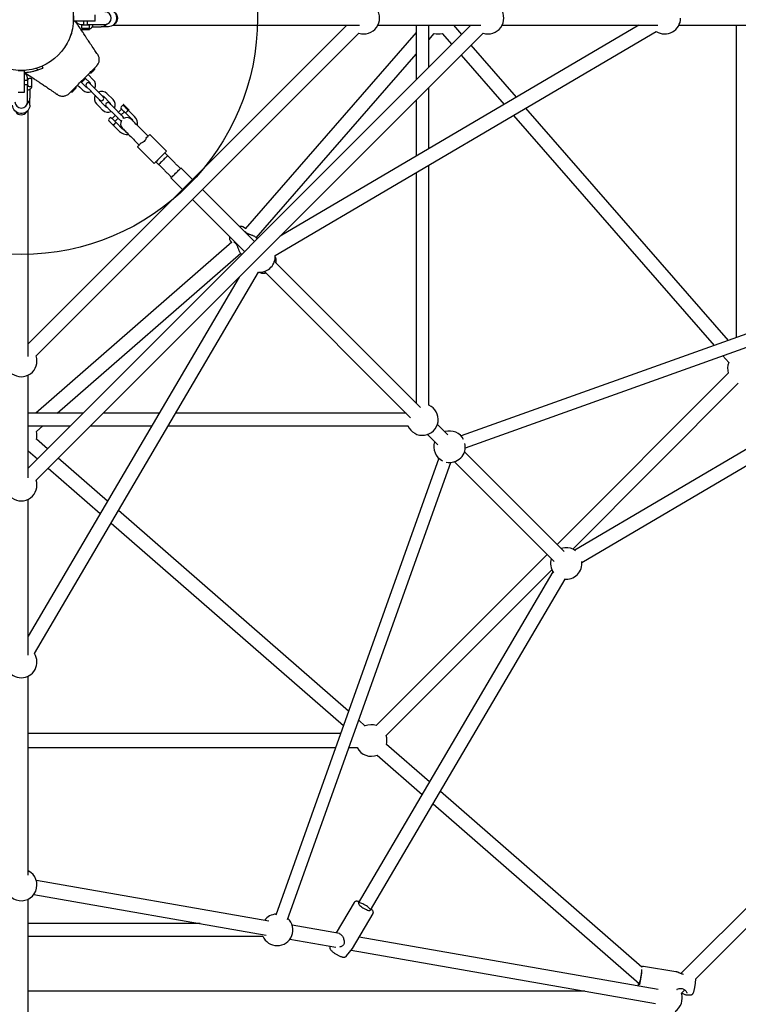
# Model space of a CAD drawing. Units: millimetres. Extents: x 12354 to 23654, y 30104 to 41404.
# Drawn here: x 18002 to 18915, y 34503 to 35752 of the extents above; entities that cross this region are included whole.
import ezdxf

# ---------------------------------------------------------------- set-up
doc = ezdxf.new("R2010")
doc.units = ezdxf.units.MM
doc.header["$LTSCALE"] = 200
doc.layers.add('OTWORY_MONTAŻOWE', color=1, linetype='Continuous')

msp = doc.modelspace()

# ---------------------------------------------------------------- linework, layer by layer
at = {"color": 7, "linetype": 'Continuous', "lineweight": 25}
for p, q in [((18070.5, 35749.2), (18070.5, 35749)), ((18070.7, 35750), (18070.7, 35758)), ((18085.7, 35750), (18070.7, 35750)), ((18073.3, 35749.8), (18073.3, 35749.9)), ((18083.4, 35750), (18083.4, 35745.5)), ((18098.2, 35750), (18085.7, 35750)), ((18088.4, 35745.5), (18088.4, 35750)), ((18098.2, 35750), (18098.2, 35758)), ((18417.5, 35745), (18013.2, 35340.7)), ((18575.2, 35745), (18013.2, 35183.1)), ((18023.2, 35325.3), (18433, 35735)), ((18023.2, 35167.6), (18590.6, 35735)), ((18080.1, 35746), (18083.4, 35746)), ((18080.9, 35744), (18080.9, 35742)), ((18081.6, 35740.7), (18080.9, 35740)), ((18080.9, 35740), (18080.9, 35739.7)), ((18080.9, 35740), (18090.6, 35740)), ((18080.9, 35739.7), (18090.8, 35739.7)), ((18090.2, 35740.7), (18081.6, 35740.7)), ((18082.3, 35736), (18082.7, 35735.4)), ((18088.4, 35746), (18090.1, 35746)), ((18090.7, 35745.5), (18089.5, 35745.5)), ((18090.1, 35746), (18091.2, 35746)), ((18090.9, 35740), (18090.2, 35740.7)), ((18090.4, 35740.5), (18090.7, 35740.5)), ((18090.6, 35740), (18090.9, 35740)), ((18090.8, 35739.7), (18090.9, 35739.7)), ((18090.9, 35742), (18090.9, 35744)), ((18090.9, 35739.7), (18090.9, 35740)), ((18091.2, 35746), (18110.5, 35746)), ((18094.2, 35743), (18105.6, 35743)), ((18114.9, 35743), (18105.6, 35743)), ((18120.9, 35745), (18433.7, 35745)), ((18505.6, 35735.6), (18288.7, 35486.7)), ((18326.7, 35452.8), (18810.5, 35737.2)), ((18788.3, 35745), (18332.9, 35477.3)), ((18457.1, 35745), (18587.8, 35745)), ((18505.6, 35745), (18505.6, 35675.5)), ((18521.6, 35691.5), (18521.6, 35745)), ((18521.6, 35726.6), (18528.7, 35734.7)), ((18538.6, 35734.6), (18550.8, 35720.6)), ((18563.5, 35733.4), (18553.4, 35745)), ((18614.7, 35745), (18812.4, 35745)), ((18839.2, 35745), (19091.6, 35745)), ((18912, 35745), (18912, 35348.5)), ((18064.9, 35726.9), (18064.2, 35725.3)), ((18633, 35653.7), (18575.4, 35719.8)), ((18302.6, 35475.3), (18505.6, 35708.2)), ((18562.6, 35707), (18617.2, 35644.4)), ((18000.2, 35687.5), (18008.2, 35687.5)), ((18008.2, 35672.5), (18008.2, 35687.5)), ((18008.5, 35685), (18008.2, 35685.2)), ((18008.3, 35684.9), (18020.3, 35677.2)), ((18008.4, 35684.9), (18008.4, 35684.9)), ((18009.2, 35687.7), (18009.1, 35687.7)), ((18023.2, 35690.3), (18025.3, 35688.3)), ((18097.3, 35688.8), (18097.6, 35689.1)), ((18099.6, 35692.9), (18099.5, 35692.8)), ((18100.1, 35693.5), (18100, 35693.4)), ((18012.7, 35674.9), (18008.2, 35674.9)), ((18008.2, 35660), (18008.2, 35672.5)), ((18012.2, 35674.9), (18012.2, 35678.1)), ((18012.7, 35668.9), (18012.7, 35675.9)), ((18016.2, 35677.4), (18014.2, 35677.4)), ((18020.3, 35677.2), (18020.6, 35677)), ((18082.6, 35670.5), (18079.9, 35673.2)), ((18081.2, 35672.7), (18081.5, 35673)), ((18081.5, 35673), (18083.4, 35674.9)), ((18083.4, 35674.9), (18085.3, 35676.8)), ((18085, 35678.3), (18091.6, 35671.7)), ((18085.3, 35676.8), (18085.5, 35677)), ((18089.1, 35682.5), (18089, 35682.5)), ((18095.7, 35675.8), (18089.1, 35682.4)), ((18000.2, 35660), (18008.2, 35660)), ((18008.2, 35669.9), (18012.7, 35669.9)), ((18012.2, 35668.2), (18012.2, 35669.9)), ((18012.2, 35667), (18012.2, 35668.2)), ((18012.2, 35647.8), (18012.2, 35667)), ((18012.7, 35668.9), (18012.7, 35667.6)), ((18014.2, 35667.4), (18016.2, 35667.4)), ((18015.2, 35664), (18015.2, 35652.6)), ((18017.7, 35667.6), (18017.7, 35668.7)), ((18069.2, 35660.7), (18069.5, 35661)), ((18075.7, 35669.2), (18075.8, 35669.2)), ((18075.8, 35669.1), (18078.5, 35666.4)), ((18078.5, 35666.4), (18082.4, 35662.5)), ((18086.5, 35666.6), (18082.6, 35670.5)), ((18091.8, 35662.4), (18095.7, 35658.5)), ((18099.8, 35662.6), (18095.9, 35666.5)), ((18103.6, 35658.7), (18099.8, 35662.6)), ((18521.6, 35588.3), (18521.6, 35666.1)), ((18015.2, 35643.4), (18015.2, 35652.6)), ((18050.5, 35657), (18050.4, 35657)), ((18050.4, 35657), (18050.4, 35657)), ((18064.9, 35658.2), (18064.8, 35658.1)), ((18095.7, 35658.5), (18099.5, 35654.6)), ((18107.7, 35645.4), (18103.9, 35649.3)), ((18108.9, 35654.4), (18116.7, 35646.6)), ((18120.8, 35650.7), (18113, 35658.5)), ((18505.6, 35650.1), (18505.6, 35578.9)), ((18013.2, 35324.5), (18013.2, 35637.4)), ((18099.8, 35645.2), (18103.6, 35641.3)), ((18103.6, 35641.3), (18107.5, 35637.4)), ((18111.6, 35641.5), (18107.7, 35645.4)), ((18116.9, 35637.3), (18120.8, 35633.4)), ((18124.9, 35637.5), (18121, 35641.4)), ((18128.7, 35633.6), (18124.9, 35637.5)), ((18131.7, 35638.5), (18127.8, 35634.6)), ((18132.4, 35642.8), (18131, 35641.4)), ((18131.3, 35631.1), (18135.2, 35635)), ((18134, 35644.4), (18133.8, 35644.2)), ((18133.8, 35644.2), (18133.8, 35643.2)), ((18140.2, 35637.1), (18140.9, 35637.1)), ((18148, 35629.3), (18140.6, 35636.8)), ((18140.9, 35637.1), (18141.1, 35637.3)), ((18902.1, 35345), (18645, 35639.9)), ((18116.9, 35627.2), (18115.5, 35625.8)), ((18123.7, 35630.5), (18119.7, 35626.5)), ((18120.8, 35633.4), (18124.6, 35629.5)), ((18123.2, 35623), (18127.2, 35627)), ((18132.5, 35613.7), (18125, 35621.2)), ((18137, 35633.2), (18144.5, 35625.8)), ((18144.1, 35625.4), (18144.1, 35625.5)), ((18629.2, 35630.6), (18883.9, 35338.5)), ((18121.5, 35617.7), (18129, 35610.2)), ((18132.8, 35614.1), (18132.8, 35614.1)), ((18165.3, 35604.2), (18160.8, 35608.8)), ((18149.5, 35597.4), (18154, 35592.9)), ((18167.4, 35606.4), (18188.6, 35585.1)), ((18173.1, 35569.6), (18151.9, 35590.8)), ((18175.2, 35571.7), (18178.7, 35568.2)), ((18190.1, 35579.5), (18186.5, 35583)), ((18196.1, 35573.5), (18190.1, 35579.5)), ((18190.1, 35579.5), (18190.1, 35579.5)), ((18196.8, 35572.8), (18196.1, 35573.5)), ((18178.7, 35568.2), (18178.8, 35568.2)), ((18178.8, 35568.2), (18184.8, 35562.2)), ((18184.8, 35562.2), (18185.5, 35561.5)), ((18206.3, 35563.2), (18202.8, 35566.8)), ((18221.7, 35549.2), (18207, 35563.9)), ((18521.6, 35262.9), (18521.6, 35567.4)), ((18191.5, 35555.5), (18195, 35551.9)), ((18194.3, 35551.2), (18209, 35536.5)), ((18505.6, 35558), (18505.6, 35265.3)), ((18300.5, 35470.5), (18234.4, 35536.5)), ((18221.7, 35523.8), (18287.7, 35457.8)), ((18289, 35487.1), (18286.9, 35488.5)), ((18269.7, 35471.3), (18271.2, 35469.3)), ((18304, 35473.9), (18302.5, 35475.4)), ((18271.5, 35469.6), (18022.6, 35252.6)), ((18300.7, 35470.6), (18300.5, 35470.5)), ((18050, 35252.6), (18282.9, 35455.6)), ((18282.8, 35455.8), (18284.4, 35454.2)), ((18287.7, 35457.8), (18287.7, 35457.5)), ((18511.2, 35259.8), (18325.7, 35445.2)), ((18280.9, 35425.3), (18013.2, 34969.9)), ((18021, 34947.7), (18305.4, 35431.5)), ((18305.4, 35431.5), (18306.7, 35431.5)), ((18313, 35432.5), (18498.5, 35247)), ((19142.5, 35430.9), (18562.7, 35223.8)), ((18568.1, 35208.7), (19147.9, 35415.8)), ((19127.2, 35326.1), (18707, 35078.9)), ((18895.2, 35325.5), (18902.5, 35317.1)), ((18716.2, 35063.3), (19136.3, 35310.6)), ((18013.2, 35170.5), (18013.2, 35301.2)), ((18902, 35303.4), (18684.8, 35086.2)), ((18704.4, 35080.3), (18914.7, 35290.7)), ((18082.7, 35252.6), (18013.2, 35252.6)), ((18179.4, 35252.6), (18108.2, 35252.6)), ((18492.9, 35252.6), (18200.3, 35252.6)), ((18013.2, 35236.6), (18066.7, 35236.6)), ((18023.5, 35229.5), (18031.6, 35236.6)), ((18092.2, 35236.6), (18170, 35236.6)), ((18190.8, 35236.6), (18495.3, 35236.6)), ((18545.7, 35225.3), (18532.6, 35238.3)), ((18519.9, 35225.6), (18533, 35212.6)), ((18542.5, 35229.3), (18541.9, 35229.1)), ((18037.6, 35207.5), (18023.6, 35219.7)), ((18013.2, 35204.8), (18024.8, 35194.7)), ((18693.7, 35077.2), (18567.1, 35203.8)), ((18113.8, 35141), (18051.2, 35195.6)), ((18534.4, 35195.5), (18327.4, 34615.7)), ((18342.4, 34610.3), (18549.5, 35190.2)), ((18554.4, 35191.1), (18681, 35064.5)), ((18038.4, 35182.9), (18104.5, 35125.3)), ((18013.2, 34945.8), (18013.2, 35143.5)), ((18419.7, 34874.4), (18127.6, 35129)), ((18118.3, 35113.2), (18413.2, 34856.2)), ((18672.1, 35073.5), (18454.9, 34856.3)), ((18679.4, 35051.2), (18432.2, 34631)), ((18467.6, 34843.5), (18677.9, 35053.9)), ((18447.7, 34621.9), (18694.9, 35042.1)), ((18013.2, 34666.6), (18013.2, 34919)), ((19219.1, 34918.7), (18841.8, 34541.5)), ((18860.5, 34534.7), (19225.3, 34899.5)), ((18441.1, 34855.7), (18432.7, 34863.1)), ((18409.7, 34846.3), (18013.2, 34846.3)), ((18013.2, 34828.3), (18403.3, 34828.3)), ((18420.3, 34828.3), (18430.7, 34828.3)), ((18522.6, 34784.7), (18468, 34832.3)), ((18456.1, 34818.8), (18513.3, 34768.9)), ((18792.1, 34549.8), (18536.4, 34772.7)), ((18527.1, 34756.9), (18788.7, 34528.9)), ((18318.5, 34608.1), (18023.4, 34659.8)), ((18013.2, 34040.1), (18013.2, 34636.2)), ((18020.3, 34642.1), (18315.3, 34590.4)), ((18426.9, 34631.9), (18404.1, 34593.1)), ((18424.9, 34573.6), (18450.9, 34617.8)), ((18231.4, 34605.1), (18013.2, 34605.1)), ((18408.2, 34592.4), (18348.4, 34602.9)), ((18013.2, 34589.1), (18310.9, 34589.1)), ((18345.2, 34585.1), (18403.5, 34574.9)), ((18408.2, 34592.4), (18408.1, 34592.4)), ((18812.8, 34521.5), (18433.4, 34588)), ((18417.3, 34563.9), (18424.8, 34573.4)), ((18424.7, 34573.4), (18424.9, 34573.5)), ((18423.3, 34571.5), (18809.7, 34503.7)), ((18835.5, 34544), (18794.2, 34550.6)), ((18835.6, 34544), (18835.4, 34544)), ((18836, 34543.9), (18835.9, 34543.9)), ((18720, 34519.4), (18013.2, 34519.4)), ((18842.5, 34516.7), (18846.7, 34520.9)), ((18849.1, 34514.7), (18854.2, 34514.6))]:
    msp.add_line(p, q, dxfattribs=at)
at = {"color": 7, "linetype": 'Continuous', "lineweight": 25, "flags": 128}
for points in [[(18114.9, 35765), (18116.8, 35764.8), (18118.6, 35764.3), (18120.4, 35763.4), (18121.9, 35762.1), (18123.2, 35760.6), (18124.2, 35758.9), (18124.9, 35757), (18125.3, 35755), (18125.3, 35753), (18124.9, 35751), (18124.2, 35749.1), (18123.2, 35747.4), (18121.9, 35745.9), (18120.4, 35744.7), (18118.6, 35743.8), (18116.8, 35743.2), (18114.9, 35743)], [(18093.2, 35684.7), (18093.2, 35684.7), (18093.3, 35684.8), (18093.4, 35684.9), (18093.5, 35685)], [(18093.5, 35685), (18093.7, 35685.2), (18093.9, 35685.4), (18094.1, 35685.6), (18094.3, 35685.8), (18094.6, 35686.1), (18094.8, 35686.3), (18095.1, 35686.6), (18095.4, 35686.9)], [(18095.4, 35686.9), (18095.7, 35687.2), (18096, 35687.5), (18096.2, 35687.7), (18096.5, 35688), (18096.7, 35688.2), (18096.9, 35688.4), (18097.1, 35688.6), (18097.3, 35688.8)], [(18069.5, 35661), (18069.6, 35661.1), (18069.8, 35661.3), (18070, 35661.5), (18070.3, 35661.8), (18070.5, 35662), (18070.8, 35662.3), (18071.1, 35662.6), (18071.4, 35662.8)], [(18071.4, 35662.8), (18071.6, 35663.1), (18071.9, 35663.4), (18072.2, 35663.7), (18072.4, 35663.9), (18072.7, 35664.2), (18072.9, 35664.4), (18073.1, 35664.6), (18073.2, 35664.7)], [(18073.2, 35664.7), (18073.4, 35664.9), (18073.5, 35664.9), (18073.5, 35665), (18073.5, 35665)], [(18087.2, 35667), (18087.3, 35666.9), (18087.5, 35666.6), (18087.9, 35666.2), (18088.5, 35665.6), (18089.2, 35664.9), (18090, 35664.1), (18090.9, 35663.3), (18091.8, 35662.4)], [(18095.9, 35666.5), (18095, 35667.4), (18094.1, 35668.2), (18093.3, 35669), (18092.6, 35669.7), (18092, 35670.3), (18091.6, 35670.7), (18091.4, 35671), (18091.3, 35671.1)], [(18108.2, 35654.1), (18108.2, 35654.2), (18107.9, 35654.5), (18107.5, 35654.9), (18106.9, 35655.4), (18106.2, 35656.1), (18105.4, 35656.9), (18104.5, 35657.8), (18103.6, 35658.7)], [(18099.5, 35654.6), (18100.4, 35653.7), (18101.3, 35652.8), (18102.1, 35652), (18102.8, 35651.3), (18103.4, 35650.8), (18103.8, 35650.4), (18104, 35650.1), (18104.1, 35650)], [(18015.2, 35643.4), (18015, 35641.5), (18014.5, 35639.6), (18013.6, 35637.9), (18012.4, 35636.3), (18010.9, 35635), (18009.1, 35634), (18007.2, 35633.3), (18005.2, 35633), (18003.2, 35633), (18001.2, 35633.3), (17999.3, 35634), (17997.6, 35635), (17996.1, 35636.3), (17994.9, 35637.9), (17994, 35639.6), (17993.4, 35641.5), (17993.2, 35643.4)], [(18112.3, 35641.9), (18112.4, 35641.8), (18112.6, 35641.5), (18113, 35641.1), (18113.6, 35640.5), (18114.3, 35639.8), (18115.1, 35639), (18116, 35638.2), (18116.9, 35637.3)], [(18121, 35641.4), (18120.1, 35642.3), (18119.2, 35643.1), (18118.4, 35643.9), (18117.7, 35644.6), (18117.1, 35645.2), (18116.7, 35645.6), (18116.5, 35645.9), (18116.4, 35646)], [(18140.9, 35637.1), (18140.9, 35637.1), (18140.7, 35637.3), (18140.3, 35637.8), (18139.6, 35638.4), (18138.8, 35639.3), (18137.8, 35640.2), (18136.9, 35641.1), (18136, 35642.1), (18135.1, 35642.9), (18134.5, 35643.5), (18134, 35644), (18133.8, 35644.2), (18133.8, 35644.2)], [(18133.8, 35643.2), (18134, 35643.1), (18134.3, 35642.7), (18134.9, 35642.1), (18135.7, 35641.3), (18136.6, 35640.4), (18137.5, 35639.5), (18138.3, 35638.7), (18139, 35638), (18139.6, 35637.5)], [(18137, 35641.5), (18136, 35642.4), (18135.2, 35643.3), (18134.5, 35643.9), (18134.2, 35644.3), (18134, 35644.4)], [(18141.1, 35637.3), (18141.1, 35637.3), (18140.9, 35637.5), (18140.5, 35637.9), (18139.8, 35638.6), (18139, 35639.5), (18138, 35640.5), (18137, 35641.5)], [(18119, 35627.2), (18119.1, 35627.1), (18119.5, 35626.7), (18120.1, 35626.1), (18120.9, 35625.3), (18121.7, 35624.5), (18122.5, 35623.7), (18123.2, 35623.1), (18123.7, 35622.6)], [(18124.6, 35629.5), (18125.5, 35628.6), (18126.4, 35627.7), (18127.2, 35626.9), (18127.9, 35626.2), (18128.5, 35625.7), (18128.9, 35625.2), (18129.2, 35625), (18129.2, 35624.9)], [(18133.3, 35629), (18133.3, 35629.1), (18133, 35629.4), (18132.6, 35629.8), (18132, 35630.3), (18131.3, 35631), (18130.5, 35631.8), (18129.6, 35632.7), (18128.7, 35633.6)], [(18160.8, 35608.8), (18159.4, 35610.2), (18157.9, 35611.7), (18156.3, 35613.3), (18154.7, 35614.9), (18153, 35616.5), (18151.4, 35618.1), (18149.9, 35619.6), (18148.5, 35621), (18147.3, 35622.3), (18146.2, 35623.3), (18145.3, 35624.2), (18144.7, 35624.9), (18144.3, 35625.3), (18144.1, 35625.4)], [(18144.5, 35625.8), (18145.6, 35624.4), (18146.1, 35623.4)], [(18134.8, 35612.1), (18133.8, 35612.7), (18132.4, 35613.8)], [(18132.8, 35614.1), (18133, 35614), (18133.4, 35613.5), (18134, 35612.9), (18134.9, 35612), (18136, 35610.9), (18137.2, 35609.7), (18138.6, 35608.3), (18140.1, 35606.8), (18141.7, 35605.2), (18143.3, 35603.6), (18145, 35602), (18146.6, 35600.4), (18148.1, 35598.9), (18149.5, 35597.4)], [(18162.9, 35601.8), (18163.9, 35602.8), (18164.8, 35603.7), (18165.5, 35604.5), (18166.2, 35605.1), (18166.7, 35605.7), (18167.1, 35606), (18167.4, 35606.3), (18167.4, 35606.4)], [(18156.4, 35595.3), (18155.4, 35594.4), (18154.6, 35593.5), (18153.8, 35592.7), (18153.1, 35592), (18152.6, 35591.5), (18152.2, 35591.1), (18152, 35590.9), (18151.9, 35590.8)], [(18188.6, 35585.1), (18188.5, 35585), (18188.1, 35584.6), (18187.5, 35584), (18186.6, 35583.1), (18185.6, 35582.1), (18184.3, 35580.8), (18183, 35579.5), (18181.6, 35578.1), (18180.2, 35576.7), (18178.7, 35575.2), (18177.4, 35573.9), (18176.2, 35572.7), (18175.1, 35571.6), (18174.3, 35570.8), (18173.6, 35570.1), (18173.2, 35569.7), (18173.1, 35569.6)], [(18190.1, 35579.5), (18189.9, 35579.4), (18189.5, 35579), (18188.9, 35578.3), (18188.1, 35577.5), (18187.1, 35576.5), (18185.9, 35575.3), (18184.7, 35574.1), (18183.5, 35572.9), (18182.3, 35571.7), (18181.2, 35570.7), (18180.3, 35569.7), (18179.6, 35569), (18179, 35568.5), (18178.8, 35568.2), (18178.7, 35568.2)], [(18202.8, 35566.8), (18201.9, 35567.6), (18201.1, 35568.4), (18200.3, 35569.2), (18199.5, 35570), (18198.8, 35570.8), (18198.1, 35571.5), (18197.4, 35572.2), (18196.8, 35572.8)], [(18185.5, 35561.5), (18186.1, 35560.9), (18186.7, 35560.2), (18187.5, 35559.5), (18188.2, 35558.7), (18189, 35557.9), (18189.8, 35557.1), (18190.6, 35556.3), (18191.5, 35555.5)], [(18194.3, 35551.2), (18194.3, 35551.2), (18194.6, 35551.5), (18195.1, 35552), (18195.8, 35552.7), (18196.8, 35553.7), (18197.9, 35554.8), (18199.1, 35556), (18200.3, 35557.3), (18201.6, 35558.5), (18202.9, 35559.8), (18204, 35560.9), (18205.1, 35562), (18205.9, 35562.8), (18206.5, 35563.4), (18206.9, 35563.8), (18207, 35563.9)], [(18694.4, 35082), (18691.8, 35081.6), (18689.9, 35081)], [(18445.2, 34621.8), (18446.2, 34621.7), (18446.9, 34621.7), (18447.4, 34622), (18447.5, 34622.4), (18447.4, 34623), (18446.9, 34623.7), (18446.1, 34624.6), (18445.1, 34625.5), (18443.9, 34626.5), (18442.5, 34627.4), (18441, 34628.4), (18439.4, 34629.2), (18437.9, 34630), (18436.5, 34630.6), (18435.2, 34631), (18434.1, 34631.2), (18433.2, 34631.3), (18432.6, 34631.1), (18432.3, 34630.8), (18432.3, 34630.3), (18432.7, 34629.6), (18433.3, 34628.8), (18434.2, 34627.9), (18435.3, 34627), (18436.6, 34626), (18438.1, 34625), (18439.6, 34624.1), (18441.2, 34623.3), (18442.6, 34622.7), (18444, 34622.1), (18445.2, 34621.8)], [(18788.4, 34529.1), (18788.5, 34528.9), (18788.6, 34528.6), (18788.9, 34528.6), (18789.1, 34529.1), (18789.4, 34529.8), (18789.8, 34530.9), (18790.1, 34532.2), (18790.5, 34533.7), (18790.8, 34535.3), (18791.1, 34537.1), (18791.4, 34538.8), (18791.6, 34540.5), (18791.7, 34542), (18791.7, 34542.6)]]:
    msp.add_lwpolyline(points, dxfattribs=at)
at = {"color": 7, "linetype": 'Continuous', "lineweight": 25}
msp.add_circle((18004.2, 35754), 66.5, dxfattribs=at)
for centre, radius, start, end in [((18439.2, 35754), 20, 251.7437, 108.2563), ((18596.9, 35754), 20, 251.7437, 108.2563), ((18110.5, 35754), 8, 270, 90), ((18118.9, 35754), 8, 301.3816, 58.6184), ((18080.1, 35754), 8, 210, 270), ((18105.6, 35753.3), 10.2, 270.3264, 318.9025), ((18821.4, 35754), 20, 237.1911, 0), ((18082.4, 35744), 1.5, 90, 180), ((18082.4, 35742), 1.5, 180, 238.2666), ((18089.4, 35744), 1.5, 0, 90), ((18089.4, 35742), 1.5, 301.7334, 360), ((18533.6, 35754), 20, 255.6655, 284.9376), ((18004.2, 35678.1), 8, 0, 60.2916), ((18092.6, 35688.7), 4.38, 252.1693, 264.7374), ((18092.3, 35685.8), 1.39, 264.7374, 311.5839), ((18096.5, 35690), 1.39, 318.4161, 5.2626), ((18093.5, 35689.7), 4.38, 5.2626, 17.8307), ((18014.2, 35675.9), 1.5, 90, 180), ((18016.2, 35675.9), 1.5, 0, 90), ((18080.3, 35673.7), 1.39, 289.12, 311.5839), ((18081.1, 35677.2), 2.9, 267.2731, 3.1602), ((18084.5, 35678), 1.39, 318.4161, 340.88), ((18089.2, 35669), 2.9, 45, 225), ((18089.1, 35669.2), 3.6, 8.6639, 45), ((18089.1, 35669.2), 9.4, 332.9695, 45), ((18014.2, 35668.9), 1.5, 180, 270), ((18016.2, 35668.9), 1.5, 270, 0), ((18068.5, 35664.7), 4.38, 252.1693, 264.7374), ((18068.3, 35661.7), 1.39, 264.7374, 311.5839), ((18072.5, 35665.9), 1.39, 318.4161, 5.2626), ((18069.5, 35665.7), 4.38, 5.2626, 17.8307), ((18089.1, 35669.2), 9.4, 225, 297.0305), ((18089.1, 35669.2), 3.6, 225, 261.3361), ((18106.4, 35651.8), 9.4, 45, 117.0305), ((18004.2, 35647.8), 8, 180, 0), ((18005, 35652.7), 10.2, 311.0975, 359.6736), ((18106.4, 35651.8), 9.4, 152.9695, 225), ((18106.4, 35651.8), 3.6, 188.6639, 225), ((18106.2, 35652.1), 2.9, 225, 45), ((18106.4, 35651.8), 3.6, 45, 81.3361), ((18114.3, 35643.9), 2.9, 45, 225), ((18114.2, 35644.1), 3.6, 8.6639, 45), ((18114.2, 35644.1), 9.4, 332.9695, 45), ((18004.2, 35639.3), 8, 211.3816, 328.6184), ((18114.2, 35644.1), 9.4, 225, 297.0305), ((18114.2, 35644.1), 3.6, 225, 261.3361), ((18132.1, 35640.3), 1.5, 135, 225), ((18133.5, 35641.7), 1.5, 76.7334, 135), ((18116.5, 35624.8), 1.5, 135, 225), ((18117.9, 35626.2), 1.5, 45, 135), ((18131.3, 35627), 2.9, 225, 277.8044), ((18138.4, 35619.8), 8, 147.6588, 225), ((18131.3, 35627), 2.9, 352.1956, 45), ((18138.4, 35619.8), 8, 45, 122.3412), ((18138.4, 35619.8), 13.5, 351.3412, 45), ((18138.4, 35619.8), 13.5, 225, 278.6588), ((18288, 35482.3), 1, 26.8545, 42.8697), ((18275.8, 35470), 1, 226.5572, 242.7923), ((18306.7, 35451.5), 20, 270, 3.7037), ((18004.2, 35319), 20, 161.7437, 18.2563), ((18921, 35309.6), 20, 157.8219, 198.2563), ((18513.6, 35244.6), 20, 203.5782, 66.4218), ((18004.2, 35224.6), 20, 345.0624, 14.3345), ((18548.1, 35210.1), 20, 26.8018, 106.3669), ((18548.1, 35210.1), 20, 161.7437, 243.1982), ((18548.1, 35210.1), 20, 257.4964, 12.5036), ((18004.2, 35161.4), 20, 161.7437, 18.2563), ((18696.2, 35062), 20, 53.2391, 95.0138), ((18696.2, 35062), 20, 161.7437, 216.7609), ((18696.2, 35062), 20, 262.2945, 7.7055), ((18004.2, 34936.9), 20, 147.1911, 270), ((18004.2, 34936.9), 20, 270, 32.8089), ((18448.6, 34837.3), 20, 71.7437, 112.1781), ((18448.6, 34837.3), 20, 345.0624, 18.2563), ((18448.6, 34837.3), 20, 206.7437, 292.7812), ((18004.2, 34654), 20, 165.5294, 63.2563), ((18329.2, 34597.1), 20, 93.9255, 143.3169), ((18329.2, 34597.1), 20, 270, 46.7691), ((18329.2, 34597.1), 20, 203.5782, 270), ((18718.8, 34548.5), 73.6, 343.4041, 358.6767), ((18844.5, 34523.1), 1, 245.2967, 260.9585), ((18823.5, 34510.4), 20, 302.7463, 18.2563)]:
    msp.add_arc(centre, radius, start, end, dxfattribs=at)
for points, knots in [([(18070.8, 35749.9), (18070.7, 35749.8), (18070.6, 35749.5), (18070.6, 35749.3), (18070.6, 35749.2)], [0, 0, 0, 0, 0.336633, 1, 1, 1, 1]), ([(18082.3, 35736), (18080.8, 35738.3), (18077.7, 35743), (18074.8, 35747.6), (18073.3, 35749.9)], [0, 0, 0, 0, 0.491237, 1, 1, 1, 1]), ([(18122.1, 35746.3), (18122.2, 35746.4), (18123, 35746.7), (18123.6, 35747.4), (18124.1, 35748.1)], [0, 0, 0, 0, 0.116722, 1, 1, 1, 1]), ([(18068.2, 35736), (18068, 35735.1), (18067.5, 35733.5), (18066.8, 35731.7), (18066.5, 35730.9)], [0, 0, 0, 0, 0.572524, 1, 1, 1, 1]), ([(18082.4, 35745.5), (18082.4, 35745.5), (18082.4, 35745.5), (18082.9, 35745.5), (18083.7, 35745.5), (18084.8, 35745.5), (18085.9, 35745.5), (18087.1, 35745.5), (18088.1, 35745.5), (18088.9, 35745.5), (18089.3, 35745.5), (18089.3, 35745.5), (18089.3, 35745.5)], [0, 0, 0, 0, 0.0821698, 0.1882179, 0.2942613, 0.4003028, 0.5063415, 0.6123807, 0.7184255, 0.8244686, 0.9304945, 1, 1, 1, 1]), ([(18101.3, 35707.8), (18100.1, 35709.5), (18097.4, 35713.4), (18093.5, 35719.3), (18089.9, 35724.6), (18087.2, 35728.6), (18085.3, 35731.5), (18083.8, 35733.9), (18082.9, 35735.1), (18082.6, 35735.7)], [0, 0, 0, 0, 0.18092, 0.419035, 0.618962, 0.744371, 0.849245, 0.934172, 1, 1, 1, 1]), ([(18090.3, 35746), (18090.3, 35746), (18090.2, 35745.7), (18090.1, 35745.6), (18090.1, 35745.5)], [0, 0, 0, 0, 0.134354, 1, 1, 1, 1]), ([(18090.7, 35740.5), (18091, 35740.5), (18091.7, 35740.6), (18092.6, 35741), (18093.4, 35741.6), (18094.1, 35742.5), (18094.7, 35743.6), (18095.2, 35744.8), (18095.5, 35745.7), (18095.6, 35746.1)], [0, 0, 0, 0, 0.122177, 0.245599, 0.372254, 0.513028, 0.679161, 0.871496, 1, 1, 1, 1]), ([(18066.4, 35730.6), (18066.4, 35730.4), (18066, 35729.3), (18065.4, 35728), (18064.9, 35726.9)], [0, 0, 0, 0, 0.121868, 1, 1, 1, 1]), ([(18100, 35693.4), (18100.7, 35694.2), (18101.8, 35695.6), (18102.8, 35697.8), (18103.2, 35699.7), (18103.3, 35701.8), (18103.1, 35703.9), (18102.4, 35706), (18101.7, 35707.2), (18101.3, 35707.9)], [0, 0, 0, 0, 0.222707, 0.345722, 0.46989, 0.596974, 0.728055, 0.862892, 1, 1, 1, 1]), ([(18101.3, 35707.8), (18101.3, 35707.8), (18101.3, 35707.9), (18101.3, 35707.8), (18101.2, 35707.8)], [0, 0, 0, 0, 0.40953, 1, 1, 1, 1]), ([(18008.2, 35687.2), (18008.3, 35687.2), (18008.4, 35687.4), (18008.8, 35687.6), (18009.1, 35687.7), (18009.2, 35687.7)], [0, 0, 0, 0, 0.22334, 0.611732, 1, 1, 1, 1]), ([(18009.1, 35687.7), (18009.1, 35687.7), (18009, 35687.7), (18008.7, 35687.6), (18008.4, 35687.5), (18008.3, 35687.4), (18008.3, 35687.4)], [0, 0, 0, 0, 0.304369, 0.623237, 0.919742, 1, 1, 1, 1]), ([(18008.5, 35685), (18008.8, 35685), (18009.5, 35685.1), (18011.7, 35685.3), (18014.6, 35685.7), (18018.2, 35686.3), (18022.1, 35687.3), (18026.6, 35688.6), (18030.1, 35690), (18031.8, 35690.7)], [0, 0, 0, 0, 0.1650316, 0.330562, 0.4965314, 0.6218088, 0.747445, 0.8735325, 1, 1, 1, 1]), ([(18031.3, 35693.3), (18031.3, 35693.3), (18031.1, 35693.2), (18031, 35692.9), (18030.9, 35692.5), (18031, 35692.1), (18031.1, 35691.7), (18031.3, 35691.3), (18031.5, 35691), (18031.7, 35690.8), (18031.8, 35690.7)], [0, 0, 0, 0, 0.125033, 0.250174, 0.374917, 0.500006, 0.625073, 0.749851, 0.87495, 1, 1, 1, 1]), ([(18073.2, 35666.5), (18074.9, 35668.2), (18078.3, 35671.7), (18083.2, 35676.5), (18087.7, 35681), (18090.4, 35683.7), (18091.7, 35685.1)], [0, 0, 0, 0, 0.2799568, 0.5600692, 0.7800293, 1, 1, 1, 1]), ([(18091.7, 35685.1), (18092.4, 35685.8), (18093.8, 35687.1), (18095.6, 35689), (18097.3, 35690.6), (18098.7, 35692), (18099.2, 35692.6), (18099.5, 35692.8)], [0, 0, 0, 0, 0.186851, 0.373211, 0.560416, 0.780044, 1, 1, 1, 1]), ([(18100, 35693.3), (18100, 35693.4), (18100.1, 35693.4), (18099.9, 35693.3), (18099.8, 35693.2)], [0, 0, 0, 0, 0.332678, 1, 1, 1, 1]), ([(18017.7, 35668.9), (18017.7, 35668.9), (18017.7, 35668.9), (18017.7, 35669.3), (18017.7, 35670.1), (18017.7, 35671.1), (18017.7, 35672.3), (18017.7, 35673.5), (18017.7, 35674.5), (18017.7, 35675.3), (18017.7, 35675.8), (18017.7, 35675.8), (18017.7, 35675.8)], [0, 0, 0, 0, 0.0695055, 0.1755314, 0.2815745, 0.3876193, 0.4936585, 0.5996972, 0.7057387, 0.8117821, 0.9178302, 1, 1, 1, 1]), ([(18020.4, 35677.1), (18020.8, 35676.9), (18021.8, 35676.2), (18023.9, 35674.8), (18026.8, 35672.9), (18030.6, 35670.4), (18035.1, 35667.3), (18040.4, 35663.8), (18045.6, 35660.2), (18049, 35657.9), (18050.4, 35656.9)], [0, 0, 0, 0, 0.048091, 0.119808, 0.216447, 0.338609, 0.486685, 0.660971, 0.861707, 1, 1, 1, 1]), ([(18012.7, 35668.2), (18012.6, 35668.1), (18012.5, 35668), (18012.3, 35667.9), (18012.2, 35667.9)], [0, 0, 0, 0, 0.850616, 1, 1, 1, 1]), ([(18012.2, 35662.6), (18012.6, 35662.8), (18013.6, 35663.1), (18014.9, 35663.6), (18016, 35664.3), (18016.8, 35665.1), (18017.4, 35666), (18017.7, 35666.9), (18017.7, 35667.4), (18017.7, 35667.6)], [0, 0, 0, 0, 0.158805, 0.352122, 0.531659, 0.677464, 0.807129, 0.929999, 1, 1, 1, 1]), ([(18065.4, 35658.8), (18065.1, 35658.5), (18064.8, 35658.1), (18064.9, 35658.2), (18064.9, 35658.2)], [0, 0, 0, 0, 0.820987, 1, 1, 1, 1]), ([(18065.4, 35658.8), (18065.7, 35659), (18066.1, 35659.5), (18067.3, 35660.6), (18068.8, 35662.1), (18070.8, 35664.1), (18072.4, 35665.7), (18073.2, 35666.5)], [0, 0, 0, 0, 0.187411, 0.374136, 0.561529, 0.780716, 1, 1, 1, 1]), ([(18050.4, 35656.9), (18051, 35656.6), (18052.2, 35655.9), (18054.1, 35655.2), (18056.2, 35654.9), (18058.2, 35655), (18060.1, 35655.4), (18061.9, 35656.1), (18063.6, 35657.1), (18064.5, 35657.9), (18064.9, 35658.3)], [0, 0, 0, 0, 0.129774, 0.258305, 0.38522, 0.511413, 0.637741, 0.764029, 0.889575, 1, 1, 1, 1]), ([(18010.4, 35634.3), (18011, 35634.8), (18011.6, 35635.3), (18011.9, 35636.1), (18011.9, 35636.1)], [0, 0, 0, 0, 0.991522, 1, 1, 1, 1]), ([(18135.7, 35634.6), (18135.5, 35634.7), (18135.2, 35635), (18134.5, 35635.7), (18133.7, 35636.5), (18132.9, 35637.4), (18132.1, 35638.1), (18131.5, 35638.8), (18131.1, 35639.2), (18131, 35639.2), (18131, 35639.3)], [0, 0, 0, 0, 0.125008, 0.250007, 0.375005, 0.500004, 0.624995, 0.749992, 0.874985, 1, 1, 1, 1]), ([(18135.7, 35634.6), (18135.8, 35634.5), (18136.1, 35634.3), (18136.7, 35634.2), (18137.2, 35634.3), (18137.5, 35634.6), (18137.7, 35634.7)], [0, 0, 0, 0, 0.250026, 0.500009, 0.750001, 1, 1, 1, 1]), ([(18139.1, 35636.1), (18139, 35636), (18138.7, 35635.8), (18138.3, 35635.5), (18138, 35635.1), (18137.8, 35634.8), (18137.7, 35634.7)], [0, 0, 0, 0, 0.26069, 0.5, 0.73942, 1, 1, 1, 1]), ([(18140.6, 35636.8), (18140.5, 35636.8), (18140.5, 35636.8), (18140.3, 35636.7), (18139.8, 35636.5), (18139.4, 35636.3), (18139.1, 35636.1)], [0, 0, 0, 0, 0.1702, 0.35338, 0.659343, 1, 1, 1, 1]), ([(18140.2, 35637.1), (18140.2, 35637.1), (18140.1, 35637.2), (18139.9, 35637.3), (18139.7, 35637.4), (18139.6, 35637.5)], [0, 0, 0, 0, 0.251165, 0.503205, 1, 1, 1, 1]), ([(18140.6, 35636.8), (18140.6, 35636.8), (18140.6, 35636.8), (18140.6, 35636.8), (18140.5, 35636.8), (18140.5, 35636.8), (18140.5, 35636.9), (18140.4, 35637), (18140.3, 35637.1), (18140.2, 35637.1)], [0, 0, 0, 0, 0.002799, 0.005839, 0.014732, 0.041865, 0.138058, 0.497448, 1, 1, 1, 1]), ([(18115.5, 35623.7), (18115.5, 35623.7), (18115.5, 35623.6), (18115.9, 35623.2), (18116.6, 35622.6), (18117.3, 35621.8), (18118.2, 35621), (18119, 35620.2), (18119.7, 35619.5), (18120, 35619.2), (18120.1, 35619)], [0, 0, 0, 0, 0.125015, 0.250008, 0.375005, 0.499996, 0.624995, 0.749992, 0.874992, 1, 1, 1, 1]), ([(18125, 35621.2), (18125, 35621.2), (18124.9, 35621.2), (18124.7, 35621.1), (18124.4, 35621), (18124, 35620.8), (18123.7, 35620.7), (18123.5, 35620.6)], [0, 0, 0, 0, 0.249326, 0.499075, 0.593055, 0.750517, 1, 1, 1, 1]), ([(18123.7, 35622.6), (18123.7, 35622.5), (18123.9, 35622.3), (18124.4, 35621.8), (18124.7, 35621.5), (18125, 35621.2)], [0, 0, 0, 0, 0.249939, 0.49968, 1, 1, 1, 1]), ([(18120.1, 35619), (18120.3, 35618.9), (18120.5, 35618.7), (18121.1, 35618.6), (18121.7, 35618.8), (18122, 35619), (18122.1, 35619.1)], [0, 0, 0, 0, 0.250024, 0.500005, 0.750002, 1, 1, 1, 1]), ([(18120.1, 35619), (18120.2, 35618.9), (18120.4, 35618.8), (18120.8, 35618.3), (18121.2, 35617.9), (18121.5, 35617.7)], [0, 0, 0, 0, 0.249074, 0.498784, 1, 1, 1, 1]), ([(18122.1, 35619.1), (18122.1, 35619.1), (18122, 35619), (18121.9, 35618.7), (18121.6, 35618.2), (18121.5, 35617.8), (18121.5, 35617.7), (18121.5, 35617.7), (18121.5, 35617.7), (18121.5, 35617.7), (18121.5, 35617.7), (18121.5, 35617.7), (18121.5, 35617.7), (18121.5, 35617.7), (18121.5, 35617.7), (18121.5, 35617.7), (18121.5, 35617.7), (18121.5, 35617.7)], [0, 0, 0, 0, 0.03283, 0.164475, 0.429834, 0.732842, 0.900575, 0.931842, 0.961881, 0.969307, 0.976756, 0.985146, 0.991243, 0.992148, 0.995647, 0.995985, 1, 1, 1, 1]), ([(18123.5, 35620.6), (18123.3, 35620.4), (18122.9, 35620.1), (18122.5, 35619.6), (18122.2, 35619.3), (18122.1, 35619.1)], [0, 0, 0, 0, 0.365925, 0.732723, 1, 1, 1, 1]), ([(18162.9, 35601.8), (18162.6, 35601.1), (18162, 35599.5), (18160.2, 35597.5), (18158.3, 35596), (18157, 35595.5), (18156.4, 35595.3)], [0, 0, 0, 0, 0.266006, 0.531719, 0.80223, 1, 1, 1, 1]), ([(18287, 35488.5), (18286.9, 35488.5), (18286.5, 35488.9), (18285.5, 35489.3), (18284.2, 35489.7), (18282.8, 35489.8), (18281.8, 35489.7), (18281.3, 35489.7)], [0, 0, 0, 0, 0.049353, 0.284933, 0.52217, 0.767105, 1, 1, 1, 1]), ([(18268.6, 35476.9), (18268.5, 35476.4), (18268.4, 35475.3), (18268.6, 35473.8), (18269, 35472.5), (18269.4, 35471.7), (18269.7, 35471.3), (18269.7, 35471.3)], [0, 0, 0, 0, 0.275494, 0.524781, 0.763489, 0.995039, 1, 1, 1, 1]), ([(18302.2, 35475.7), (18301.9, 35475.9), (18301.3, 35476.4), (18300.1, 35477.1), (18298.8, 35477.7), (18297.3, 35478.3), (18295.9, 35478.8), (18294.5, 35479.3), (18293, 35479.9), (18291.4, 35480.6), (18290.1, 35481.3), (18289.3, 35482.1), (18289.1, 35482.6), (18288.9, 35482.8)], [0, 0, 0, 0, 0.089268, 0.197171, 0.289172, 0.366249, 0.476863, 0.55212, 0.640479, 0.74278, 0.861974, 0.928163, 1, 1, 1, 1]), ([(18274.2, 35469.8), (18274.3, 35469.8), (18274.6, 35469.8), (18274.9, 35469.5), (18275.2, 35469.3)], [0, 0, 0, 0, 0.3813154, 1, 1, 1, 1]), ([(18275.4, 35469.1), (18275.6, 35469), (18276, 35468.7), (18276.8, 35467.9), (18277.6, 35466.6), (18278.3, 35465), (18278.9, 35463.6), (18279.4, 35462.2), (18280, 35460.8), (18280.5, 35459.4), (18281.1, 35458.2), (18281.9, 35456.8), (18282.5, 35456.1), (18282.8, 35455.8)], [0, 0, 0, 0, 0.07057, 0.135612, 0.252696, 0.35321, 0.439993, 0.513754, 0.619846, 0.693013, 0.780086, 0.882062, 1, 1, 1, 1]), ([(18327.5, 35443.4), (18327.7, 35444), (18328, 35445.2), (18328.1, 35446.9), (18327.9, 35448.4), (18327.5, 35449.9), (18327, 35450.8), (18326.7, 35451.1), (18326.7, 35451.2)], [0, 0, 0, 0, 0.19686, 0.406066, 0.613433, 0.794881, 0.989024, 1, 1, 1, 1]), ([(18307.1, 35431.6), (18307.2, 35431.5), (18307.6, 35431.2), (18308.5, 35430.7), (18309.9, 35430.3), (18311.4, 35430.1), (18313, 35430.3), (18314.2, 35430.5), (18314.8, 35430.7), (18314.8, 35430.7)], [0, 0, 0, 0, 0.03001, 0.21472, 0.401092, 0.59283, 0.791233, 0.994976, 1, 1, 1, 1]), ([(18433.2, 34632.8), (18433.1, 34632.8), (18432.5, 34633), (18431.5, 34633.2), (18430.2, 34633.4), (18429.1, 34633.3), (18428.2, 34633), (18427.5, 34632.6), (18427.1, 34632.1), (18427, 34631.9)], [0, 0, 0, 0, 0.027877, 0.23081, 0.443406, 0.622318, 0.761592, 0.888644, 1, 1, 1, 1]), ([(18450.9, 34617.7), (18450.9, 34617.8), (18451.1, 34618.1), (18451.3, 34618.7), (18451.3, 34619.6), (18451.1, 34620.4), (18450.7, 34621.3), (18450, 34622.3), (18449.3, 34623.1), (18448.8, 34623.6), (18448.7, 34623.7)], [0, 0, 0, 0, 0.021546, 0.14831, 0.270536, 0.401028, 0.555456, 0.749433, 0.964499, 1, 1, 1, 1]), ([(18408.1, 34592.5), (18408.5, 34592.3), (18409.4, 34592), (18410.8, 34590.6), (18412, 34589.1), (18412.9, 34587.5), (18413.7, 34585.6), (18414.4, 34583.1), (18414.5, 34580.8), (18413.8, 34578.7), (18413.1, 34577.9), (18412.7, 34577.4)], [0, 0, 0, 0, 0.139254, 0.260107, 0.361024, 0.442493, 0.540827, 0.669808, 0.823645, 0.908316, 1, 1, 1, 1]), ([(18396.2, 34576.3), (18396.1, 34576.1), (18395.9, 34575.5), (18395.9, 34574.6), (18396.1, 34573.7), (18396.4, 34572.8), (18397, 34571.9), (18397.8, 34570.9), (18399, 34569.8), (18400.2, 34568.7), (18401.7, 34567.6), (18403.2, 34566.6), (18404.8, 34565.7), (18406.4, 34564.8), (18408.1, 34564), (18409.6, 34563.4), (18410.9, 34562.9), (18411.7, 34562.7), (18412, 34562.7)], [0, 0, 0, 0, 0.0377554, 0.0815534, 0.1259608, 0.1747412, 0.233397, 0.3087611, 0.3811169, 0.4565006, 0.5286906, 0.5993823, 0.6694552, 0.7394693, 0.8097814, 0.8809479, 0.9538761, 1, 1, 1, 1]), ([(18412.6, 34577.4), (18412.2, 34577), (18411.4, 34576.3), (18409.9, 34575.5), (18408.8, 34575.3), (18408.2, 34575.2)], [0, 0, 0, 0, 0.33561, 0.644291, 1, 1, 1, 1]), ([(18412, 34562.7), (18412.2, 34562.6), (18412.9, 34562.5), (18413.9, 34562.4), (18415, 34562.5), (18415.9, 34562.8), (18416.7, 34563.3), (18417.1, 34563.7), (18417.3, 34563.9)], [0, 0, 0, 0, 0.133297, 0.388158, 0.568055, 0.731404, 0.88782, 1, 1, 1, 1]), ([(18794.2, 34550.6), (18794.1, 34550.6), (18793.7, 34550.7), (18793.1, 34550.5), (18792.5, 34550.2), (18792.2, 34550), (18792.1, 34549.8), (18792.1, 34549.8)], [0, 0, 0, 0, 0.133824, 0.417331, 0.67865, 0.953085, 1, 1, 1, 1]), ([(18845, 34540.6), (18845, 34540.6), (18844.5, 34540.7), (18843.4, 34540.9), (18841.8, 34541.5), (18839.8, 34542.3), (18838.1, 34543.2), (18836.7, 34543.7), (18836.2, 34543.9), (18836, 34543.9)], [0, 0, 0, 0, 0.010128, 0.149567, 0.29416, 0.44423, 0.758969, 0.923196, 1, 1, 1, 1]), ([(18854.2, 34514.6), (18854.5, 34514.6), (18855, 34514.6), (18855.7, 34514.9), (18856.3, 34515.3), (18856.8, 34515.8), (18857.2, 34516.3), (18857.5, 34516.9), (18857.9, 34517.8), (18858.3, 34518.9), (18858.6, 34520.2), (18859, 34521.8), (18859.3, 34523.4), (18859.7, 34525.2), (18859.9, 34526.9), (18860.2, 34528.7), (18860.4, 34530.4), (18860.5, 34531.9), (18860.6, 34533.4), (18860.6, 34534.4), (18860.5, 34535), (18860.5, 34535.1)], [0, 0, 0, 0, 0.0251974, 0.0575225, 0.0877302, 0.117907, 0.1507541, 0.1915858, 0.2532811, 0.3201363, 0.3832285, 0.4494623, 0.5139938, 0.5777917, 0.6413031, 0.7048125, 0.7684966, 0.8326717, 0.8978715, 0.9653319, 1, 1, 1, 1]), ([(18787.7, 34529.7), (18787.7, 34529.6), (18787.7, 34528.9), (18787.7, 34527.9), (18787.7, 34526.7), (18787.7, 34526.1), (18787.8, 34525.8)], [0, 0, 0, 0, 0.061614, 0.393639, 0.732655, 1, 1, 1, 1]), ([(18836.5, 34521.2), (18836.7, 34521.4), (18837.6, 34521.9), (18839.4, 34522.6), (18841.4, 34522.9), (18843, 34522.7), (18843.7, 34522.4), (18844, 34522.2)], [0, 0, 0, 0, 0.127915, 0.418714, 0.706866, 0.851225, 1, 1, 1, 1]), ([(18844.2, 34522.2), (18844.8, 34522), (18845.8, 34521.6), (18847.4, 34520.4), (18848.6, 34518.9), (18849.3, 34517.4), (18849.4, 34516.9), (18849.4, 34516.7)], [0, 0, 0, 0, 0.1579741, 0.3107244, 0.5889174, 0.8201969, 1, 1, 1, 1]), ([(18842.3, 34516.5), (18842.6, 34516.5), (18843.6, 34516.3), (18845, 34515.8), (18846.7, 34515.2), (18848, 34514.8), (18848.8, 34514.7), (18849.1, 34514.7)], [0, 0, 0, 0, 0.076487, 0.351409, 0.587417, 0.8346, 1, 1, 1, 1])]:
    msp.add_open_spline(points, degree=3, knots=knots, dxfattribs=at)
at = {"layer": 'OTWORY_MONTAŻOWE'}
msp.add_circle((18004.2, 35754), 300, dxfattribs=at)

doc.saveas('drawing.dxf')
